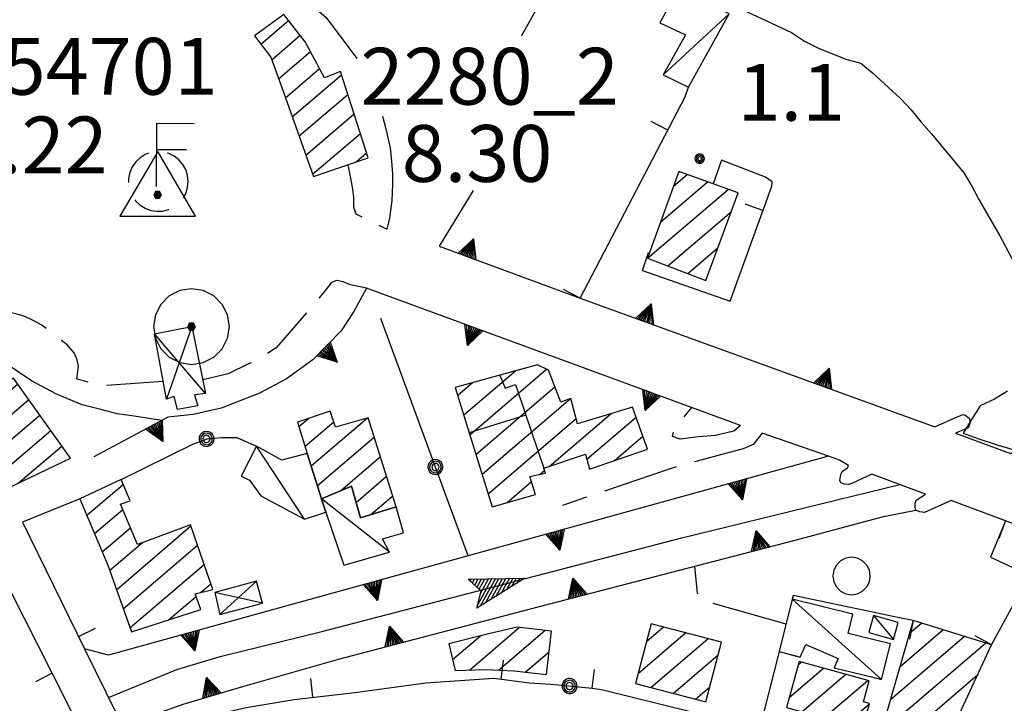
# Model space of a CAD drawing. Extents: x 2571659 to 2577619, y 4233867 to 4236385.
# Drawn here: x 2575443 to 2575573, y 4235579 to 4235669 of the extents above; entities that cross this region are included whole.
import ezdxf

# ---------------------------------------------------------------- set-up
doc = ezdxf.new("R2010")
doc.units = 0
doc.header["$LTSCALE"] = 5
doc.header["$MEASUREMENT"] = 0
for name, pattern in [('SASL01', [2.5, 2, -0.5]), ('SASL04', [2, 1.5, -0.5]), ('SASL07', [1.5, 1, -0.5]), ('SASL11', [5, 2.5, 2.5]), ('SASL14', [5, 2.5, 2.5]), ('SASL30', [1, 0.5, 0.5])]:
    doc.linetypes.add(name, pattern=pattern)
doc.layers.get('0').update_dxf_attribs({"linetype": 'CONTINUOUS'})
for name, color, linetype in [('01010002', 2, 'SASL01'), ('01010006', 8, 'SASL04'), ('02010002', 2, 'CONTINUOUS'), ('02010021', 2, 'CONTINUOUS'), ('02030001', 2, 'CONTINUOUS'), ('02030004', 2, 'CONTINUOUS'), ('02030005', 2, 'CONTINUOUS'), ('03010001', 2, 'CONTINUOUS'), ('03020013', 3, 'CONTINUOUS'), ('03030006', 3, 'CONTINUOUS'), ('05010001', 2, 'CONTINUOUS'), ('05010003', 8, 'SASL11'), ('05010006', 8, 'SASL30'), ('05010021', 2, 'SASL14'), ('07010007', 8, 'SASL07'), ('07020004', 8, 'CONTINUOUS'), ('09020003', 2, 'CONTINUOUS'), ('11020001', 3, 'CONTINUOUS'), ('11020004', 2, 'CONTINUOUS'), ('11020009', 3, 'CONTINUOUS'), ('C2030001', 1, 'CONTINUOUS')]:
    doc.layers.add(name, color=color, linetype=linetype)
doc.styles.get("Standard").update_dxf_attribs({"font": 'TXT', "height": 0.2})

# ---------------------------------------------------------------- blocks, each defined once
blk = doc.blocks.new('CAMP_A673DCEC')
at = {"layer": 'C2030001'}
for p, q in [((2575475.064, 4235666.011), (2575478.718, 4235669.132)), ((2575476.494, 4235663.945), (2575480.258, 4235667.159)), ((2575477.407, 4235661.437), (2575481.607, 4235665.024)), ((2575478.312, 4235658.922), (2575482.813, 4235662.766)), ((2575479.209, 4235656.4), (2575485.703, 4235661.947)), ((2575480.106, 4235653.879), (2575486.536, 4235659.371)), ((2575481.003, 4235651.357), (2575487.369, 4235656.794)), ((2575481.9, 4235648.835), (2575488.201, 4235654.218)), ((2575487.639, 4235650.45), (2575489.034, 4235651.641))]:
    blk.add_line(p, q, dxfattribs=at)
blk = doc.blocks.new('CAMP_8CCF95F1')
at = {"layer": 'C2030001'}
for p, q in [((2575452.094, 4235603.816), (2575456.874, 4235607.899)), ((2575453.106, 4235601.393), (2575456.831, 4235604.575)), ((2575454.119, 4235598.97), (2575457.853, 4235602.16)), ((2575455.992, 4235593.995), (2575465.833, 4235602.4)), ((2575455.097, 4235596.518), (2575459.443, 4235600.229)), ((2575456.888, 4235591.472), (2575466.706, 4235599.858)), ((2575457.783, 4235588.949), (2575467.58, 4235597.316)), ((2575467.104, 4235593.622), (2575468.453, 4235594.774)), ((2575462.862, 4235589.999), (2575466.507, 4235593.112))]:
    blk.add_line(p, q, dxfattribs=at)
blk = doc.blocks.new('CAMP_7F11DD61')
at = {"layer": 'C2030001'}
for p, q in [((2575525.979, 4235587.162), (2575528.199, 4235589.059)), ((2575524.871, 4235582.928), (2575531.146, 4235588.288)), ((2575526.548, 4235581.073), (2575534.093, 4235587.517)), ((2575529.496, 4235580.303), (2575535.437, 4235585.377)), ((2575532.444, 4235579.533), (2575534.327, 4235581.142))]:
    blk.add_line(p, q, dxfattribs=at)
blk = doc.blocks.new('CAMP_D7932A44')
at = {"layer": 'C2030001'}
for p, q in [((2575502.604, 4235583.388), (2575509.187, 4235589.011)), ((2575500.377, 4235584.773), (2575504.05, 4235587.91)), ((2575506.433, 4235583.37), (2575512.578, 4235588.619)), ((2575509.966, 4235583.1), (2575513.123, 4235585.796))]:
    blk.add_line(p, q, dxfattribs=at)
blk = doc.blocks.new('SAS09SC')
for p, q in [((-0.189, 0.061), (-0.199, 0)), ((-0.199, 0), (-0.189, -0.061)), ((-0.16, 0.116), (-0.189, 0.061)), ((-0.116, 0.16), (-0.16, 0.116)), ((-0.146, 0.047), (-0.154, 0)), ((-0.154, 0), (-0.146, -0.047)), ((-0.124, 0.089), (-0.146, 0.047)), ((-0.089, 0.124), (-0.124, 0.089)), ((-0.061, 0.189), (-0.116, 0.16)), ((-0.09, 0.028), (-0.094, 0)), ((-0.094, 0), (-0.09, -0.028)), ((-0.076, 0.054), (-0.09, 0.028)), ((-0.047, 0.146), (-0.089, 0.124)), ((-0.054, 0.076), (-0.076, 0.054)), ((0, 0.199), (-0.061, 0.189)), ((-0.028, 0.09), (-0.054, 0.076)), ((0, 0.154), (-0.047, 0.146)), ((0, 0.094), (-0.028, 0.09)), ((0.061, 0.189), (0, 0.199)), ((0.047, 0.146), (0, 0.154)), ((0.028, 0.09), (0, 0.094)), ((0.054, 0.076), (0.028, 0.09)), ((0.089, 0.124), (0.047, 0.146)), ((0.076, 0.054), (0.054, 0.076)), ((0.116, 0.16), (0.061, 0.189)), ((0.09, 0.028), (0.076, 0.054)), ((0.124, 0.089), (0.089, 0.124)), ((0.094, 0), (0.09, 0.028)), ((0.09, -0.028), (0.094, 0)), ((0.16, 0.116), (0.116, 0.16)), ((0.146, 0.047), (0.124, 0.089)), ((0.154, 0), (0.146, 0.047)), ((0.146, -0.047), (0.154, 0)), ((0.189, 0.061), (0.16, 0.116)), ((0.199, 0), (0.189, 0.061)), ((0.189, -0.061), (0.199, 0)), ((-0.189, -0.061), (-0.16, -0.116)), ((-0.16, -0.116), (-0.116, -0.16)), ((-0.146, -0.047), (-0.124, -0.089)), ((-0.124, -0.089), (-0.089, -0.124)), ((-0.116, -0.16), (-0.061, -0.189)), ((-0.09, -0.028), (-0.076, -0.054)), ((-0.089, -0.124), (-0.047, -0.146)), ((-0.076, -0.054), (-0.054, -0.076)), ((-0.061, -0.189), (0, -0.199)), ((-0.054, -0.076), (-0.028, -0.09)), ((-0.047, -0.146), (0, -0.154)), ((-0.028, -0.09), (0, -0.094)), ((0, -0.094), (0.028, -0.09)), ((0, -0.154), (0.047, -0.146)), ((0, -0.199), (0.061, -0.189)), ((0.028, -0.09), (0.054, -0.076)), ((0.047, -0.146), (0.089, -0.124)), ((0.054, -0.076), (0.076, -0.054)), ((0.061, -0.189), (0.116, -0.16)), ((0.076, -0.054), (0.09, -0.028)), ((0.089, -0.124), (0.124, -0.089)), ((0.116, -0.16), (0.16, -0.116)), ((0.124, -0.089), (0.146, -0.047)), ((0.16, -0.116), (0.189, -0.061))]:
    blk.add_line(p, q)
blk = doc.blocks.new('SAS14SC')
for p, q in [((-0.399, 0.29), (-0.47, 0.152)), ((-0.29, 0.4), (-0.399, 0.29)), ((-0.153, 0.47), (-0.29, 0.4)), ((0, 0.494), (-0.153, 0.47)), ((0.153, 0.47), (0, 0.494)), ((0.29, 0.4), (0.153, 0.47)), ((0.399, 0.29), (0.29, 0.4)), ((0.47, 0.152), (0.399, 0.29)), ((-0.47, 0.152), (-0.494, 0)), ((-0.494, 0), (-0.47, -0.153)), ((0.494, 0), (0.47, 0.152)), ((0.47, -0.153), (0.494, 0)), ((-0.47, -0.153), (-0.399, -0.29)), ((0.399, -0.29), (0.47, -0.153)), ((-0.399, -0.29), (-0.291, -0.399)), ((-0.291, -0.399), (-0.153, -0.469)), ((-0.153, -0.469), (0, -0.494)), ((0, -0.494), (0.153, -0.469)), ((0.153, -0.469), (0.291, -0.399)), ((0.291, -0.399), (0.399, -0.29))]:
    blk.add_line(p, q)
blk = doc.blocks.new('SAS08SC')
for p, q in [((-0.119, 0.038), (-0.125, 0)), ((-0.125, 0), (-0.119, -0.038)), ((-0.101, 0.073), (-0.119, 0.038)), ((-0.073, 0.101), (-0.101, 0.073)), ((-0.084, 0.027), (-0.088, 0)), ((-0.088, 0), (-0.084, -0.027)), ((-0.071, 0.051), (-0.084, 0.027)), ((-0.038, 0.119), (-0.073, 0.101)), ((-0.051, 0.071), (-0.071, 0.051)), ((-0.027, 0.084), (-0.051, 0.071)), ((-0.046, 0.014), (-0.048, 0)), ((-0.048, 0), (-0.046, -0.014)), ((-0.039, 0.027), (-0.046, 0.014)), ((-0.027, 0.039), (-0.039, 0.027)), ((0, 0.125), (-0.038, 0.119)), ((0, 0.088), (-0.027, 0.084)), ((-0.014, 0.046), (-0.027, 0.039)), ((0, 0.048), (-0.014, 0.046)), ((0.038, 0.119), (0, 0.125)), ((0.027, 0.084), (0, 0.088)), ((0.014, 0.046), (0, 0.048)), ((0.027, 0.039), (0.014, 0.046)), ((0.051, 0.071), (0.027, 0.084)), ((0.039, 0.027), (0.027, 0.039)), ((0.073, 0.101), (0.038, 0.119)), ((0.046, 0.014), (0.039, 0.027)), ((0.048, 0), (0.046, 0.014)), ((0.046, -0.014), (0.048, 0)), ((0.071, 0.051), (0.051, 0.071)), ((0.084, 0.027), (0.071, 0.051)), ((0.101, 0.073), (0.073, 0.101)), ((0.088, 0), (0.084, 0.027)), ((0.084, -0.027), (0.088, 0)), ((0.119, 0.038), (0.101, 0.073)), ((0.125, 0), (0.119, 0.038)), ((0.119, -0.038), (0.125, 0)), ((-0.119, -0.038), (-0.101, -0.073)), ((-0.101, -0.073), (-0.073, -0.101)), ((-0.084, -0.027), (-0.071, -0.051)), ((-0.073, -0.101), (-0.038, -0.119)), ((-0.071, -0.051), (-0.051, -0.071)), ((-0.051, -0.071), (-0.027, -0.084)), ((-0.046, -0.014), (-0.039, -0.027)), ((-0.039, -0.027), (-0.027, -0.039)), ((-0.038, -0.119), (0, -0.125)), ((-0.027, -0.039), (-0.014, -0.046)), ((-0.027, -0.084), (0, -0.088)), ((-0.014, -0.046), (0, -0.048)), ((0, -0.048), (0.014, -0.046)), ((0, -0.088), (0.027, -0.084)), ((0, -0.125), (0.038, -0.119)), ((0.014, -0.046), (0.027, -0.039)), ((0.027, -0.039), (0.039, -0.027)), ((0.027, -0.084), (0.051, -0.071)), ((0.038, -0.119), (0.073, -0.101)), ((0.039, -0.027), (0.046, -0.014)), ((0.051, -0.071), (0.071, -0.051)), ((0.071, -0.051), (0.084, -0.027)), ((0.073, -0.101), (0.101, -0.073)), ((0.101, -0.073), (0.119, -0.038))]:
    blk.add_line(p, q)
blk = doc.blocks.new('CAMP_980BFAC7')
at = {"layer": 'C2030001'}
for p, q in [((2575480.091, 4235615.517), (2575481.358, 4235616.6)), ((2575481.713, 4235610.327), (2575489.127, 4235616.659)), ((2575480.903, 4235612.922), (2575484.681, 4235616.15)), ((2575482.523, 4235607.731), (2575490.032, 4235614.144)), ((2575485.57, 4235607.046), (2575490.852, 4235611.557)), ((2575487.635, 4235605.521), (2575491.671, 4235608.969)), ((2575489.587, 4235603.901), (2575492.491, 4235606.381))]:
    blk.add_line(p, q, dxfattribs=at)
blk = doc.blocks.new('CAMP_41EB81F8')
at = {"layer": 'C2030001'}
for p, q in [((2575560.734, 4235588.242), (2575562.298, 4235589.578)), ((2575558.2, 4235579.503), (2575567.941, 4235587.822)), ((2575559.467, 4235583.873), (2575565.12, 4235588.7)), ((2575558.631, 4235576.583), (2575570.763, 4235586.944)), ((2575561.502, 4235575.747), (2575569.738, 4235582.782))]:
    blk.add_line(p, q, dxfattribs=at)
blk = doc.blocks.new('CAMP_8678B02F')
at = {"layer": 'C2030001'}
for p, q in [((2575527.84, 4235642.505), (2575534.046, 4235647.806)), ((2575529.55, 4235647.253), (2575531.339, 4235648.781)), ((2575526.138, 4235637.764), (2575536.756, 4235646.832)), ((2575528.796, 4235636.747), (2575537.191, 4235643.916)), ((2575531.455, 4235635.729), (2575535.407, 4235639.105))]:
    blk.add_line(p, q, dxfattribs=at)
blk = doc.blocks.new('CAMP_3FD35878')
at = {"layer": 'C2030001'}
for p, q in [((2575434.808, 4235620.752), (2575438.686, 4235624.064)), ((2575435.968, 4235618.454), (2575440.122, 4235622.002)), ((2575437.128, 4235616.158), (2575442.953, 4235621.133)), ((2575438.289, 4235613.861), (2575444.409, 4235619.088)), ((2575439.449, 4235611.565), (2575445.864, 4235617.043)), ((2575440.61, 4235609.268), (2575447.319, 4235614.998)), ((2575443.032, 4235608.049), (2575448.774, 4235612.953))]:
    blk.add_line(p, q, dxfattribs=at)
blk = doc.blocks.new('CAMP_CC98469A')
at = {"layer": 'C2030001'}
for p, q in [((2575546.022, 4235584.048), (2575546.461, 4235584.422)), ((2575544.84, 4235579.75), (2575549.375, 4235583.624)), ((2575546.494, 4235577.875), (2575552.289, 4235582.825)), ((2575549.406, 4235577.075), (2575555.203, 4235582.026)), ((2575552.318, 4235576.274), (2575555.446, 4235578.945))]:
    blk.add_line(p, q, dxfattribs=at)
blk = doc.blocks.new('CAMP_3C36DD78')
at = {"layer": 'C2030001'}
for p, q in [((2575501.861, 4235617.055), (2575508.696, 4235622.892)), ((2575502.665, 4235614.454), (2575512.794, 4235623.104)), ((2575501.057, 4235619.656), (2575503.013, 4235621.327)), ((2575503.468, 4235611.852), (2575513.898, 4235620.76)), ((2575504.271, 4235609.25), (2575515.919, 4235619.198)), ((2575505.074, 4235606.648), (2575516.687, 4235616.567)), ((2575513.138, 4235610.248), (2575521.319, 4235617.234)), ((2575518.125, 4235611.219), (2575524.611, 4235616.758)), ((2575521.728, 4235611.009), (2575525.523, 4235614.25)), ((2575511.943, 4235609.227), (2575512.539, 4235609.736)), ((2575507.539, 4235605.465), (2575510.812, 4235608.261))]:
    blk.add_line(p, q, dxfattribs=at)
blk = doc.blocks.new('SAS11SC')
for p, q in [((-0.252, 0), (-0.002, 0.499)), ((-0.202, 0), (-0.002, 0.499)), ((-0.152, 0), (-0.002, 0.499)), ((-0.102, 0), (-0.002, 0.499)), ((-0.002, 0.499), (-0.055, 0)), ((-0.002, 0), (-0.002, 0.499)), ((0.098, 0), (-0.002, 0.499)), ((-0.002, 0.499), (0.047, 0)), ((0.148, 0), (-0.002, 0.499)), ((-0.002, 0.499), (0.198, 0)), ((-0.002, 0.499), (0.248, 0)), ((-0.252, 0), (0.248, 0))]:
    blk.add_line(p, q)
blk = doc.blocks.new('SAS10SC')
blk.add_line((0, 0), (0, 0.499))
blk = doc.blocks.new('SAS17SC')
for p, q in [((0, 0), (-0.6, 1)), ((-0.6, 1), (3, 0)), ((-0.515, 0.859), (-0.423, 0.951)), ((-0.409, 0.682), (-0.202, 0.889)), ((-0.303, 0.505), (0.02, 0.828)), ((-0.197, 0.328), (0.241, 0.766)), ((-0.091, 0.152), (0.462, 0.705)), ((3, 0), (-0.6, -1)), ((-0.6, -1), (0, 0)), ((-0.485, -0.808), (0.905, 0.582)), ((-0.315, -0.921), (1.126, 0.52)), ((-0.06, -0.101), (0.684, 0.643)), ((0.077, -0.812), (1.348, 0.459)), ((0.468, -0.703), (1.569, 0.397)), ((0.86, -0.594), (1.79, 0.336)), ((1.252, -0.486), (2.012, 0.275)), ((1.643, -0.377), (2.233, 0.213)), ((2.035, -0.268), (2.454, 0.152)), ((2.426, -0.159), (2.676, 0.09)), ((2.818, -0.051), (2.897, 0.029))]:
    blk.add_line(p, q)
blk = doc.blocks.new('FONTANA')
for p, q in [((0.003, 4.168), (0, 0)), ((0.003, 4.168), (2.494, 4.157)), ((0.001, 2.436), (2.001, 2.436))]:
    blk.add_line(p, q)
blk = doc.blocks.new('SAS01SC')
for p, q in [((-0.587, 0.813), (-0.808, 0.591)), ((-0.308, 0.955), (-0.587, 0.813)), ((0.001, 1.004), (-0.308, 0.955)), ((0.31, 0.955), (0.001, 1.004)), ((0.589, 0.813), (0.31, 0.955)), ((0.81, 0.591), (0.589, 0.813)), ((-0.808, 0.591), (-0.95, 0.313)), ((0.952, 0.313), (0.81, 0.591)), ((-0.95, 0.313), (-0.999, 0.004)), ((1.001, 0.004), (0.952, 0.313)), ((-0.999, 0.004), (-0.95, -0.305)), ((-0.053, 0.091), (-0.105, 0.001)), ((-0.105, 0.001), (-0.053, -0.088)), ((-0.052, 0.089), (-0.103, 0.001)), ((-0.103, 0.001), (-0.052, -0.087)), ((-0.044, 0.075), (-0.087, 0.001)), ((-0.087, 0.001), (-0.044, -0.073)), ((-0.036, 0.062), (-0.072, 0.001)), ((-0.072, 0.001), (-0.036, -0.06)), ((0.051, 0.091), (-0.053, 0.091)), ((0.05, 0.089), (-0.052, 0.089)), ((-0.023, 0.039), (-0.045, 0.001)), ((-0.045, 0.001), (-0.023, -0.037)), ((0.042, 0.075), (-0.044, 0.075)), ((0.034, 0.062), (-0.036, 0.062)), ((0.021, 0.039), (-0.023, 0.039)), ((-0.008, 0.014), (-0.015, 0.001)), ((-0.015, 0.001), (-0.008, -0.011)), ((0.006, 0.014), (-0.008, 0.014)), ((0.013, 0.001), (0.006, 0.014)), ((0.006, -0.011), (0.013, 0.001)), ((0.043, 0.001), (0.021, 0.039)), ((0.021, -0.037), (0.043, 0.001)), ((0.07, 0.001), (0.034, 0.062)), ((0.034, -0.06), (0.07, 0.001)), ((0.085, 0.001), (0.042, 0.075)), ((0.042, -0.073), (0.085, 0.001)), ((0.101, 0.001), (0.05, 0.089)), ((0.05, -0.087), (0.101, 0.001)), ((0.103, 0.001), (0.051, 0.091)), ((0.051, -0.088), (0.103, 0.001)), ((0.952, -0.305), (1.001, 0.004)), ((-0.053, -0.088), (0.051, -0.088)), ((-0.052, -0.087), (0.05, -0.087)), ((-0.044, -0.073), (0.042, -0.073)), ((-0.036, -0.06), (0.034, -0.06)), ((-0.023, -0.037), (0.021, -0.037)), ((-0.008, -0.011), (0.006, -0.011)), ((-0.95, -0.305), (-0.808, -0.584)), ((0.81, -0.584), (0.952, -0.305)), ((-0.808, -0.584), (-0.587, -0.805)), ((0.589, -0.805), (0.81, -0.584)), ((-0.587, -0.805), (-0.308, -0.947)), ((-0.308, -0.947), (0.001, -0.996)), ((0.001, -0.996), (0.31, -0.947)), ((0.31, -0.947), (0.589, -0.805))]:
    blk.add_line(p, q)
blk = doc.blocks.new('SAS03SC')
for p, q in [((0.001, 1.139), (-0.999, -0.568)), ((1.001, -0.568), (0.001, 1.139)), ((-0.053, 0.09), (-0.105, 0.001)), ((-0.105, 0.001), (-0.053, -0.089)), ((-0.052, 0.089), (-0.103, 0.001)), ((-0.103, 0.001), (-0.052, -0.087)), ((-0.044, 0.075), (-0.087, 0.001)), ((-0.087, 0.001), (-0.044, -0.073)), ((-0.037, 0.062), (-0.072, 0.001)), ((-0.072, 0.001), (-0.037, -0.06)), ((0.051, 0.09), (-0.053, 0.09)), ((0.05, 0.089), (-0.052, 0.089)), ((-0.023, 0.039), (-0.045, 0.001)), ((-0.045, 0.001), (-0.023, -0.037)), ((0.042, 0.075), (-0.044, 0.075)), ((0.034, 0.062), (-0.037, 0.062)), ((0.021, 0.039), (-0.023, 0.039)), ((-0.008, 0.013), (-0.016, 0.001)), ((-0.016, 0.001), (-0.008, -0.012)), ((0.006, 0.013), (-0.008, 0.013)), ((0.013, 0.001), (0.006, 0.013)), ((0.006, -0.012), (0.013, 0.001)), ((0.043, 0.001), (0.021, 0.039)), ((0.021, -0.037), (0.043, 0.001)), ((0.069, 0.001), (0.034, 0.062)), ((0.034, -0.06), (0.069, 0.001)), ((0.084, 0.001), (0.042, 0.075)), ((0.042, -0.073), (0.084, 0.001)), ((0.1, 0.001), (0.05, 0.089)), ((0.05, -0.087), (0.1, 0.001)), ((0.102, 0.001), (0.051, 0.09)), ((0.051, -0.089), (0.102, 0.001)), ((-0.053, -0.089), (0.051, -0.089)), ((-0.052, -0.087), (0.05, -0.087)), ((-0.044, -0.073), (0.042, -0.073)), ((-0.037, -0.06), (0.034, -0.06)), ((-0.023, -0.037), (0.021, -0.037)), ((-0.008, -0.012), (0.006, -0.012)), ((-0.999, -0.568), (1.001, -0.568))]:
    blk.add_line(p, q)

msp = doc.modelspace()

# ---------------------------------------------------------------- linework, layer by layer
at = {"layer": '01010002', "flags": 128}
for points in [[(2575538.39, 4235615.67), (2575537.51, 4235614.93), (2575535.12, 4235614.34), (2575532.85, 4235614.15), (2575530.45, 4235613.88), (2575529.4, 4235614.2), (2575529.69, 4235615.26), (2575531.99, 4235618.02)], [(2575541.26, 4235614.65), (2575540.08, 4235613.15), (2575538.77, 4235612.58), (2575536.91, 4235612.1), (2575532.66, 4235610.96), (2575530.84, 4235610.46), (2575528.96, 4235609.91), (2575514.91, 4235605.12)], [(2575544.41, 4235589.45), (2575533.69, 4235592.47), (2575533.16, 4235592.82), (2575532.74, 4235593.55), (2575532.36, 4235597.09)]]:
    msp.add_lwpolyline(points, dxfattribs=at)
at = {"layer": '01010006', "flags": 128}
for points in [[(2575486.54, 4235650.07), (2575486.91, 4235648.31), (2575487.16, 4235646.87), (2575487.31, 4235645.69), (2575487.3, 4235644.54), (2575487.6, 4235643.58), (2575491.7, 4235641.57)], [(2575489.01, 4235633.77), (2575486.91, 4235634.25), (2575485.92, 4235634.61), (2575485.32, 4235634.77), (2575485.01, 4235634.82), (2575484.34, 4235634.49), (2575483.44, 4235633.3), (2575477.1, 4235625.91), (2575475.06, 4235624.57), (2575473.54, 4235623.83), (2575470.73, 4235622.49), (2575467.39, 4235621.71)], [(2575462.17, 4235621.49), (2575454.34, 4235620.93), (2575453.22, 4235621.14), (2575452.12, 4235621.42), (2575450.78, 4235621.78), (2575450.98, 4235623.51), (2575450.77, 4235624.45), (2575450.41, 4235625.27), (2575449.48, 4235626.3), (2575446.13, 4235628.9), (2575444.93, 4235629.57), (2575443.9, 4235630.07), (2575443.02, 4235630.3), (2575440, 4235631.09), (2575439.37, 4235631.26), (2575438.65, 4235631.41), (2575438.05, 4235631.47), (2575437.31, 4235631.32), (2575435.85, 4235630.57), (2575431.2, 4235627.08), (2575432.13, 4235625.5)]]:
    msp.add_lwpolyline(points, dxfattribs=at)
at = {"layer": '02010002', "flags": 128}
for points in [[(2575506.61, 4235622.32), (2575507.34, 4235620.6), (2575508.67, 4235621.06), (2575510.06, 4235617.01), (2575512.44, 4235610.02)], [(2575510.06, 4235617.01), (2575502.59, 4235614.71)]]:
    msp.add_lwpolyline(points, dxfattribs=at)
at = {"layer": '02010021', "flags": 128}
for points in [[(2575564.05, 4235615.5), (2575566.99, 4235616.8), (2575567.8, 4235617.12), (2575568.03, 4235617.07), (2575568.58, 4235616.61), (2575568.72, 4235616.16), (2575568.66, 4235615.76), (2575568.46, 4235615.37), (2575566.77, 4235614.65), (2575574.03, 4235611.95), (2575576.95, 4235613.5), (2575577.7, 4235613.62), (2575578.23, 4235613.5), (2575578.6, 4235613.05), (2575578.73, 4235612.46)], [(2575566.22, 4235605.77), (2575562.68, 4235604.2), (2575562.07, 4235604.26), (2575561.56, 4235604.51), (2575561.47, 4235604.86), (2575561.46, 4235605.31), (2575561.59, 4235605.79), (2575562.81, 4235606.6), (2575555.73, 4235609.25), (2575553.12, 4235608.03), (2575552.61, 4235607.88), (2575552.07, 4235607.92), (2575551.65, 4235608.09), (2575551.51, 4235608.4), (2575551.59, 4235608.93), (2575551.69, 4235609.3), (2575551.81, 4235609.59), (2575552.55, 4235610.07), (2575552.66, 4235610.4), (2575551.48, 4235611.09)], [(2575451.77, 4235586.18), (2575457.51, 4235574.58)], [(2575453.44, 4235571.19), (2575447.52, 4235582.96)]]:
    msp.add_lwpolyline(points, dxfattribs=at)
at = {"layer": '02030001', "flags": 128}
for points in [[(2575474.24, 4235667.09), (2575476.37, 4235664.29), (2575477.83, 4235660.28), (2575482.01, 4235648.53), (2575489.24, 4235651), (2575485.56, 4235662.38), (2575483.45, 4235661.57), (2575480.92, 4235666.31), (2575478.1, 4235669.92)], [(2575530.24, 4235649.18), (2575526.13, 4235637.77), (2575533.82, 4235634.82), (2575538.09, 4235646.35), (2575534.77, 4235647.55)], [(2575433.74, 4235622.86), (2575436.04, 4235618.31), (2575441.58, 4235607.35), (2575449.91, 4235611.35), (2575442.41, 4235621.89), (2575440.77, 4235621.08), (2575437.67, 4235625.52)], [(2575500.73, 4235620.7), (2575502.59, 4235614.71), (2575505.61, 4235604.91), (2575511.35, 4235606.55), (2575510.6, 4235608.93), (2575512.66, 4235609.39), (2575512.44, 4235610.02), (2575517.95, 4235611.86), (2575518.48, 4235609.88), (2575526.14, 4235612.55), (2575524.12, 4235618.09), (2575516.87, 4235615.87), (2575516, 4235619.23), (2575514.66, 4235618.75), (2575513.06, 4235622.97), (2575511.59, 4235623.69), (2575506.61, 4235622.32)], [(2575479.91, 4235616.11), (2575481.2, 4235611.96), (2575483.06, 4235606), (2575487.02, 4235607.65), (2575488.23, 4235603.49), (2575492.95, 4235604.92), (2575489.23, 4235616.69), (2575484.9, 4235615.46), (2575484.23, 4235617.57)], [(2575451.18, 4235606), (2575454.84, 4235597.25), (2575457.97, 4235588.43), (2575467.14, 4235591.38), (2575466.38, 4235593.45), (2575468.72, 4235594), (2575465.78, 4235602.55), (2575458.77, 4235599.98), (2575456.54, 4235605.27), (2575457.79, 4235605.73), (2575456.6, 4235608.54)], [(2575500.73, 4235583.33), (2575504.77, 4235583.45), (2575508.52, 4235583.27), (2575512.77, 4235582.78), (2575513.44, 4235588.52), (2575508.91, 4235589.04), (2575504.93, 4235588.13), (2575499.87, 4235586.87)], [(2575524.52, 4235581.6), (2575533.81, 4235579.18), (2575535.88, 4235587.05), (2575526.59, 4235589.48)], [(2575571.56, 4235586.7), (2575561.22, 4235589.91), (2575557.45, 4235576.93), (2575563.1, 4235575.28), (2575565.49, 4235574.59), (2575565.87, 4235574.48)], [(2575555.4, 4235581.97), (2575550.64, 4235583.28), (2575546.15, 4235584.51), (2575544.48, 4235578.43), (2575554.54, 4235575.66), (2575555.45, 4235578.97), (2575554.63, 4235579.2)]]:
    msp.add_lwpolyline(points, close=True, dxfattribs=at)
at = {"layer": '02030004', "flags": 128}
for points in [[(2575465.94, 4235628.74), (2575467.77, 4235619.87), (2575466.32, 4235619.7), (2575466.73, 4235618.27), (2575464.06, 4235617.77), (2575463.62, 4235619.47), (2575462.62, 4235619.12), (2575461.01, 4235627.75)], [(2575469.66, 4235590.73), (2575475.3, 4235592.21), (2575474.49, 4235595.11), (2575468.99, 4235593.62)]]:
    msp.add_lwpolyline(points, close=True, dxfattribs=at)
for points in [[(2575465.94, 4235628.74), (2575462.62, 4235619.12)], [(2575467.77, 4235619.87), (2575461.01, 4235627.75)], [(2575469.66, 4235590.73), (2575474.49, 4235595.11)], [(2575475.3, 4235592.21), (2575468.99, 4235593.62)]]:
    msp.add_lwpolyline(points, dxfattribs=at)
at = {"layer": '02030005', "flags": 128}
for points in [[(2575536.91, 4235669.99), (2575530.26, 4235673.41), (2575527.75, 4235668.79), (2575531.14, 4235667.21), (2575528.21, 4235661.94), (2575531.52, 4235660.32)], [(2575483.66, 4235604.21), (2575483.06, 4235606), (2575481.2, 4235611.96), (2575477.85, 4235611.08), (2575474.49, 4235612.93), (2575472.46, 4235608.97), (2575473.56, 4235608.45), (2575475.06, 4235606.39), (2575480.81, 4235603.31)], [(2575492.95, 4235604.92), (2575488.23, 4235603.49), (2575487.02, 4235607.65), (2575483.06, 4235606), (2575483.66, 4235604.21), (2575486.03, 4235597.24), (2575492.06, 4235598.93), (2575491.13, 4235600.72), (2575493.92, 4235601.49)], [(2575576.56, 4235595.93), (2575577.38, 4235597.53), (2575579.11, 4235600.93), (2575573.37, 4235603.09), (2575571.4, 4235598.27)], [(2575545.24, 4235592.73), (2575543.51, 4235585.84), (2575546.3, 4235585.11), (2575547.02, 4235586.76), (2575551.29, 4235584.9), (2575550.76, 4235583.7), (2575555.53, 4235582.53), (2575557.04, 4235582.16), (2575558.19, 4235586.87), (2575552.63, 4235588.23), (2575553.25, 4235590.78)], [(2575559.24, 4235589.66), (2575555.98, 4235590.57), (2575555.36, 4235588.33), (2575558.62, 4235587.43)]]:
    msp.add_lwpolyline(points, close=True, dxfattribs=at)
for points in [[(2575536.91, 4235669.99), (2575528.21, 4235661.94)], [(2575480.81, 4235603.31), (2575474.49, 4235612.93)], [(2575492.06, 4235598.93), (2575483.06, 4235606)], [(2575545.24, 4235592.73), (2575557.04, 4235582.16)], [(2575555.98, 4235590.57), (2575558.62, 4235587.43)]]:
    msp.add_lwpolyline(points, dxfattribs=at)
at = {"layer": '03010001', "flags": 128}
msp.add_lwpolyline([(2575454.95, 4235579.76), (2575463.99, 4235583.44), (2575469.69, 4235585.16), (2575483.1, 4235588.48), (2575530.67, 4235600.82), (2575559.43, 4235607.86)], dxfattribs=at)
at = {"layer": '03030006', "flags": 128}
for points in [[(2575535.97, 4235671.8), (2575545.14, 4235667.54), (2575546.84, 4235666.4), (2575548.71, 4235665.48), (2575552.31, 4235664.01), (2575554.27, 4235663.5), (2575555.82, 4235662.19), (2575559.53, 4235658.82), (2575560.94, 4235657.33), (2575562.24, 4235655.7), (2575563.63, 4235654.15), (2575567.91, 4235649.01), (2575568.94, 4235647.27), (2575569.88, 4235645.48), (2575572.64, 4235640.7), (2575576.72, 4235632.98)], [(2575573.65, 4235620.2), (2575571.93, 4235619.13), (2575570.06, 4235618.27), (2575568.97, 4235616.58), (2575567.81, 4235614.65), (2575569.73, 4235613.94), (2575572.43, 4235613.05), (2575574.4, 4235612.49)]]:
    msp.add_lwpolyline(points, dxfattribs=at)
at = {"layer": '05010001', "flags": 128}
for points in [[(2575517.23, 4235632.47), (2575531.11, 4235659.06), (2575531.52, 4235660.32)], [(2575525.44, 4235636.14), (2575537.02, 4235632.07), (2575542.54, 4235647.23), (2575542.58, 4235647.84), (2575541.72, 4235648.45), (2575535.91, 4235650.68), (2575534.77, 4235647.55)], [(2575461.99, 4235616.32), (2575458.33, 4235616.89), (2575456.09, 4235617.21), (2575454.09, 4235617.72), (2575451.46, 4235618.41), (2575448.01, 4235619.83), (2575444.76, 4235621.57), (2575441.27, 4235623.94), (2575439.27, 4235625.85), (2575436.35, 4235629.14), (2575432.13, 4235625.5), (2575433.74, 4235622.86)], [(2575447.52, 4235582.96), (2575440.18, 4235597.39), (2575436.02, 4235604.77), (2575426.66, 4235621.9), (2575421.81, 4235618.09), (2575417.03, 4235614.95), (2575407.38, 4235609.66), (2575397.13, 4235604.48), (2575347.51, 4235579.39), (2575358.56, 4235556.34), (2575359.97, 4235553.4)], [(2575451.18, 4235606), (2575443.58, 4235602.91), (2575451.77, 4235586.18)], [(2575573.37, 4235603.09), (2575566.22, 4235605.77)], [(2575571.56, 4235586.7), (2575576.56, 4235595.93)], [(2575561.22, 4235589.91), (2575559.38, 4235590.3), (2575556.06, 4235590.99), (2575545.37, 4235593.22), (2575545.24, 4235592.73)], [(2575543.51, 4235585.84), (2575541.37, 4235577.35)], [(2575457.51, 4235574.58), (2575465.27, 4235576.62), (2575473.14, 4235578.43), (2575479.45, 4235579.52), (2575487.46, 4235580.41), (2575496.84, 4235581.72), (2575505.85, 4235582.32), (2575510.55, 4235581.71), (2575513.34, 4235581.54)], [(2575518.8, 4235580.98), (2575520.06, 4235580.82), (2575535.89, 4235576.89), (2575540.81, 4235575.68)]]:
    msp.add_lwpolyline(points, dxfattribs=at)
at = {"layer": '05010003', "flags": 128}
for points in [[(2575513.37, 4235674.03), (2575509.52, 4235667.19)], [(2575502.43, 4235598.45), (2575490.92, 4235629.79)], [(2575456.6, 4235608.54), (2575466.08, 4235613.19), (2575467.97, 4235613.92), (2575469.88, 4235614.06), (2575471.9, 4235614.06), (2575474.49, 4235612.93)]]:
    msp.add_lwpolyline(points, dxfattribs=at)
at = {"layer": '05010003'}
msp.add_point((2575509.52, 4235667.19), dxfattribs=at)
at = {"layer": '05010006', "flags": 128}
msp.add_lwpolyline([(2575513.34, 4235581.54), (2575518.8, 4235580.98)], dxfattribs=at)
at = {"layer": '05010021', "flags": 128}
for points in [[(2575461.94, 4235681.31), (2575464.62, 4235680.75), (2575467.7, 4235679.5), (2575471.26, 4235677.96), (2575474.18, 4235676.63), (2575476.42, 4235675.29), (2575478.36, 4235674.03), (2575480.16, 4235672.61), (2575483.67, 4235669.51), (2575487.72, 4235664.12)], [(2575491.12, 4235656.47), (2575491.56, 4235654.83), (2575492.13, 4235652.25), (2575492.31, 4235650.56), (2575492.44, 4235648.86), (2575492.45, 4235647.53), (2575492.42, 4235646.34), (2575492.34, 4235645.34), (2575492.19, 4235644.05), (2575492.06, 4235643.02), (2575491.7, 4235641.57)], [(2575503.09, 4235646.68), (2575498.62, 4235639.32), (2575517.23, 4235632.47), (2575564.05, 4235615.5)], [(2575538.39, 4235615.67), (2575489.01, 4235633.77), (2575487.36, 4235630.69), (2575485.67, 4235628.18), (2575481.94, 4235624.32), (2575478.44, 4235621.82), (2575474.81, 4235619.88), (2575469.84, 4235617.93), (2575466.12, 4235617.1), (2575462.79, 4235616.75), (2575461.99, 4235616.32), (2575452.99, 4235611.55)], [(2575551.48, 4235611.09), (2575550.04, 4235611.6), (2575541.26, 4235614.65)], [(2575550.04, 4235611.6), (2575502.43, 4235598.45), (2575483.61, 4235593.25), (2575454.94, 4235585.35), (2575451.77, 4235586.18)], [(2575456.8, 4235576.02), (2575464.79, 4235578.88), (2575472.68, 4235581.23), (2575485.33, 4235584.84), (2575510.66, 4235591.48), (2575545.64, 4235600.53), (2575557.28, 4235603.65), (2575561.56, 4235604.51)]]:
    msp.add_lwpolyline(points, dxfattribs=at)
at = {"layer": '07010007', "flags": 128}
msp.add_lwpolyline([(2575465.48, 4235647.87), (2575465.4, 4235648.66), (2575465.16, 4235649.43), (2575464.77, 4235650.12), (2575464.25, 4235650.73), (2575463.62, 4235651.22), (2575462.91, 4235651.57), (2575462.13, 4235651.77), (2575461.34, 4235651.82), (2575460.55, 4235651.7), (2575459.8, 4235651.42), (2575459.12, 4235651), (2575458.54, 4235650.45), (2575458.08, 4235649.79), (2575457.77, 4235649.06), (2575457.6, 4235648.28), (2575457.6, 4235647.48), (2575457.77, 4235646.7), (2575458.08, 4235645.96), (2575458.53, 4235645.3), (2575459.11, 4235644.75), (2575459.79, 4235644.33), (2575460.53, 4235644.05), (2575461.32, 4235643.93), (2575462.12, 4235643.96), (2575462.89, 4235644.16), (2575463.61, 4235644.52), (2575464.24, 4235645), (2575464.77, 4235645.61), (2575465.16, 4235646.3), (2575465.4, 4235647.07), (2575465.48, 4235647.87)], dxfattribs=at)

# ---------------------------------------------------------------- block references
at = {"layer": '03020013', "xscale": 2.000000029802322, "yscale": 2.000000029802322, "zscale": 2.000000029802322}
msp.add_blockref('FONTANA', (2575461.26, 4235647.21), dxfattribs=at)
at = {"layer": '05010001'}
for p, xscale, yscale, zscale, rotation in [((2575528.8, 4235654.63), 4.999999998952561, 4.999999998952561, 4.999999998952561, 62.43049165894202), ((2575541.37, 4235644.03), 4.999999999500553, 4.999999999500553, 4.999999999500553, 70.00721646836517), ((2575525.44, 4235636.14), 4.999999999359066, 4.999999999359066, 4.999999999359066, 340.6428642677556), ((2575517.23, 4235632.47), 4.999999998952561, 4.999999998952561, 4.999999998952561, 62.43049165894202), ((2575461.99, 4235616.32), 5.000000000778611, 5.000000000778611, 5.000000000778611, 171.2127183780469), ((2575451.18, 4235606), 4.999999998979701, 4.999999998979701, 4.999999998979701, 202.1453479605895), ((2575573.37, 4235603.09), 5.000000000749223, 5.000000000749223, 5.000000000749223, 159.4232304086994), ((2575561.22, 4235589.91), 5.000000000045507, 5.000000000045507, 5.000000000045507, 168.1550458152938), ((2575450.97, 4235587.83), 5.000000000264158, 5.000000000264158, 5.000000000264158, 296.1028290105162), ((2575571.56, 4235586.7), 4.99999999832724, 4.99999999832724, 4.99999999832724, 61.55637399733072), ((2575543.51, 4235585.84), 4.999999999023563, 4.999999999023563, 4.999999999023563, 255.8459718355209), ((2575506.78, 4235582.2), 4.999999999536313, 4.999999999536313, 4.999999999536313, 352.5581611649263), ((2575447.52, 4235582.96), 5.000000000832861, 5.000000000832861, 5.000000000832861, 116.9545402403175), ((2575518.8, 4235580.98), 5.000000000151537, 5.000000000151537, 5.000000000151537, 352.7858533022192), ((2575481.93, 4235579.79), 5.000000000759574, 5.000000000759574, 5.000000000759574, 6.401990302041611)]:
    msp.add_blockref('SAS10SC', p, dxfattribs=dict(at, xscale=xscale, yscale=yscale, zscale=zscale, rotation=rotation))
at = {"layer": '05010003'}
for p, xscale, yscale, zscale, rotation in [((2575467.89, 4235613.89), 4.99999999861274, 4.99999999861274, 4.99999999861274, 291.1247791078632), ((2575498.12, 4235610.18), 4.999999999102349, 4.999999999102349, 4.999999999102349, 20.16058793886866)]:
    msp.add_blockref('SAS09SC', p, dxfattribs=dict(at, xscale=xscale, yscale=yscale, zscale=zscale, rotation=rotation))
at = {"layer": '05010006', "xscale": 5.000000001071199, "yscale": 5.000000001071199, "zscale": 5.000000001071199, "rotation": 264.1511848625109}
msp.add_blockref('SAS09SC', (2575515.83, 4235581.28), dxfattribs=at)
at = {"layer": '05010021'}
for p, xscale, yscale, zscale, rotation in [((2575502.28, 4235637.97), 4.999999999392147, 4.999999999392147, 4.999999999392147, 339.7798107951887), ((2575525.75, 4235629.38), 4.999999998668717, 4.999999998668717, 4.999999998668717, 340.0782711221657), ((2575503.18, 4235628.58), 4.999999999581363, 4.999999999581363, 4.999999999581363, 159.8733406790258), ((2575483.32, 4235625.75), 5.000000000661839, 5.000000000661839, 5.000000000661839, 225.9719700096392), ((2575549.26, 4235620.86), 4.999999998668717, 4.999999998668717, 4.999999998668717, 340.0782711221657), ((2575526.65, 4235619.97), 4.999999999581363, 4.999999999581363, 4.999999999581363, 159.8733406790258), ((2575460.93, 4235615.76), 5.000000000873862, 5.000000000873862, 5.000000000873862, 207.9404879078153), ((2575537.99, 4235608.27), 4.999999999276236, 4.999999999276236, 4.999999999276236, 195.443155804287), ((2575541.09, 4235599.35), 5.000000000024669, 5.000000000024669, 5.000000000024669, 14.50494382096834), ((2575513.89, 4235601.61), 4.999999999276236, 4.999999999276236, 4.999999999276236, 195.443155804287), ((2575516.89, 4235593.09), 5.000000000024669, 5.000000000024669, 5.000000000024669, 14.50494382096834), ((2575489.8, 4235594.96), 5.000000000485645, 5.000000000485645, 5.000000000485645, 195.4430773005529), ((2575492.7, 4235586.77), 5.000000001023098, 5.000000001023098, 5.000000001023098, 14.69978527364509), ((2575465.69, 4235588.31), 4.99999999964693, 4.99999999964693, 4.99999999964693, 195.3943241877596), ((2575468.63, 4235580.03), 4.999999999901105, 4.999999999901105, 4.999999999901105, 16.62140624125612)]:
    msp.add_blockref('SAS11SC', p, dxfattribs=dict(at, xscale=xscale, yscale=yscale, zscale=zscale, rotation=rotation))
at = {"layer": '07020004', "xscale": 5, "yscale": 5, "zscale": 5}
msp.add_blockref('SAS14SC', (2575553.07, 4235595.8), dxfattribs=at)
at = {"layer": '09020003', "xscale": 2.000000029802322, "yscale": 2.000000029802322, "zscale": 2.000000029802322, "rotation": 16.35096914655924}
msp.add_blockref('SAS17SC', (2575504.17, 4235593.81), dxfattribs=at)
at = {"layer": '11020001', "xscale": 5, "yscale": 5, "zscale": 5}
msp.add_blockref('SAS03SC', (2575461.44, 4235646.11), dxfattribs=at)
at = {"layer": '11020004', "xscale": 5, "yscale": 5, "zscale": 5}
msp.add_blockref('SAS01SC', (2575465.9, 4235628.7), dxfattribs=at)
at = {"layer": '11020009', "xscale": 5, "yscale": 5, "zscale": 5}
msp.add_blockref('SAS08SC', (2575533.01, 4235650.89), dxfattribs=at)
at = {"layer": 'C2030001', "color": 1}
for name in ['CAMP_A673DCEC', 'CAMP_8678B02F', 'CAMP_3FD35878', 'CAMP_3C36DD78', 'CAMP_980BFAC7', 'CAMP_8CCF95F1', 'CAMP_D7932A44', 'CAMP_7F11DD61', 'CAMP_41EB81F8', 'CAMP_CC98469A']:
    msp.add_blockref(name, (0, 0), dxfattribs=at)

# ---------------------------------------------------------------- texts
at = {"layer": '11020001'}
for s, p in [('254701', (2575435.29, 4235659.32)), ('3.22', (2575434.95, 4235648.94))]:
    msp.add_text(s, height=7.5, dxfattribs=at).set_placement(p)
at = {"layer": '11020004'}
for s, p in [('2280_2', (2575488.22, 4235658.01)), ('8.30', (2575493.67, 4235647.82))]:
    msp.add_text(s, height=7.5, dxfattribs=at).set_placement(p)
at = {"layer": '11020009'}
msp.add_text('1.1', height=7.5, dxfattribs=at).set_placement((2575538.01, 4235655.89))

doc.saveas('drawing.dxf')
